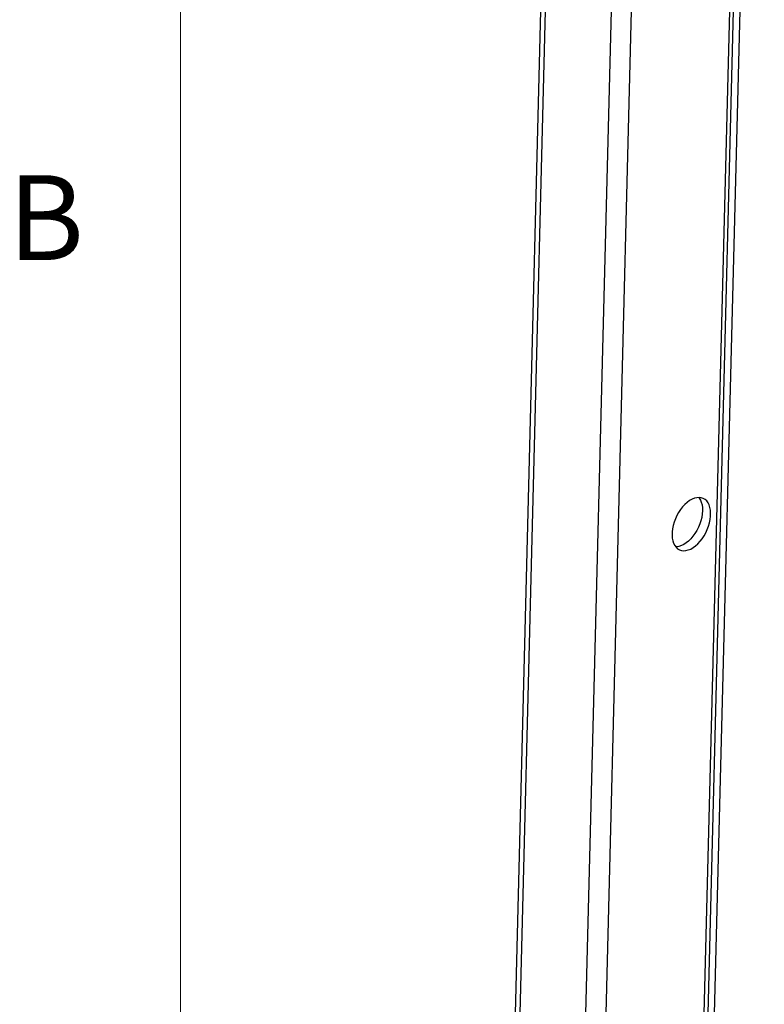
# Paper-space layout '3' of a CAD drawing. Units: inches. Extents: x 0.3 to 21.8, y 0.2 to 16.9.
# Drawn here: x 0.3 to 1.2, y 3.7 to 4.7 of the extents above; entities that cross this region are included whole.
import ezdxf

# ---------------------------------------------------------------- set-up
doc = ezdxf.new("R2010")
doc.units = ezdxf.units.IN
doc.header["$MEASUREMENT"] = 0
doc.layers.add('FORMAT', color=7, linetype='Continuous')
doc.styles.add('SLDTEXTSTYLE0', font='GOTHIC.TTF', dxfattribs={"width": 0.913})

psp = doc.layouts.new('3')

# ---------------------------------------------------------------- linework, layer by layer
at = {"color": 7, "linetype": 'Continuous', "lineweight": 25}
for p, q in [((0.9504, 5.9143), (0.8629, 2.4706)), ((0.9553, 5.9087), (0.8679, 2.4649)), ((0.9403, 2.4312), (1.0277, 5.875)), ((0.9626, 2.4311), (1.05, 5.8749)), ((1.1682, 5.8266), (1.0837, 2.4978))]:
    psp.add_line(p, q, dxfattribs=at)
at = {"color": 8, "linetype": 'Continuous', "lineweight": 25}
for p, q in [((1.1569, 5.8318), (1.0721, 2.4892)), ((1.0768, 2.4916), (1.1616, 5.8297))]:
    psp.add_line(p, q, dxfattribs=at)
at = {"color": 7, "linetype": 'Continuous', "lineweight": 25, "flags": 128}
for points in [[(1.0883, 4.2136), (1.0856, 4.2121), (1.0829, 4.2101), (1.0804, 4.2078), (1.0779, 4.2051), (1.0756, 4.2022), (1.0735, 4.199), (1.0716, 4.1956), (1.0699, 4.192), (1.0685, 4.1884), (1.0675, 4.1847), (1.0667, 4.181), (1.0663, 4.1774), (1.0662, 4.174), (1.0665, 4.1707), (1.067, 4.1677), (1.068, 4.165), (1.0692, 4.1626), (1.0707, 4.1605), (1.0724, 4.1589), (1.0745, 4.1577), (1.0767, 4.157), (1.0791, 4.1567), (1.0816, 4.1569), (1.0842, 4.1575), (1.0869, 4.1586), (1.0896, 4.1602), (1.0922, 4.1621), (1.0948, 4.1644), (1.0973, 4.1671), (1.0996, 4.17), (1.1017, 4.1732), (1.1036, 4.1766), (1.1052, 4.1802), (1.1066, 4.1839), (1.1077, 4.1876), (1.1084, 4.1912), (1.1088, 4.1948), (1.1089, 4.1983), (1.1087, 4.2015), (1.1081, 4.2045), (1.1072, 4.2073), (1.106, 4.2096), (1.1045, 4.2117), (1.1027, 4.2133), (1.1007, 4.2145), (1.0985, 4.2152), (1.0961, 4.2155), (1.0936, 4.2153), (1.0909, 4.2147), (1.0883, 4.2136)], [(1.0957, 4.2155), (1.0962, 4.2149), (1.0975, 4.2127), (1.0986, 4.2102), (1.0994, 4.2073), (1.0998, 4.2041), (1.0998, 4.2008), (1.0996, 4.1973), (1.099, 4.1936), (1.0981, 4.1899), (1.0969, 4.1863), (1.0954, 4.1826), (1.0936, 4.1792), (1.0916, 4.1758), (1.0893, 4.1727), (1.087, 4.1699), (1.0844, 4.1674), (1.0818, 4.1653), (1.0791, 4.1636), (1.0765, 4.1623), (1.0738, 4.1614), (1.0712, 4.161), (1.0703, 4.161)]]:
    psp.add_lwpolyline(points, dxfattribs=at)
at = {"layer": 'FORMAT', "lineweight": 18}
psp.add_line((0.5229, 16.6606), (0.5229, 0.4106), dxfattribs=at)

# ---------------------------------------------------------------- texts
at = {"layer": 'FORMAT', "color": 7, "insert": (0.3323, 4.5718), "char_height": 0.0938, "attachment_point": 1, "style": 'SLDTEXTSTYLE0'}
psp.add_mtext('B', dxfattribs=at)

doc.saveas('drawing.dxf')
